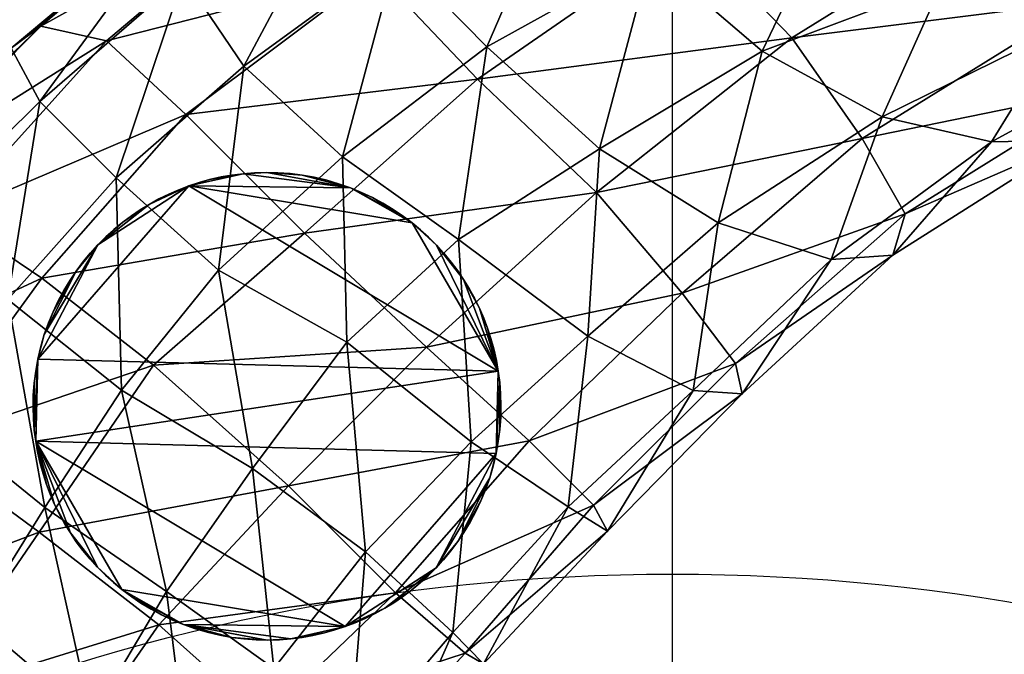
# Model space of a CAD drawing. Units: millimetres. Extents: x 9093 to 11093, y 1249 to 2449.
# Drawn here: x 10037 to 10122, y 2014 to 2069 of the extents above; entities that cross this region are included whole.
import ezdxf

# ---------------------------------------------------------------- set-up
doc = ezdxf.new("R2010")
doc.units = ezdxf.units.MM
doc.header["$MEASUREMENT"] = 0
doc.layers.add('Predefinito', color=7, linetype='Continuous', true_color=0x000000)

msp = doc.modelspace()

# ---------------------------------------------------------------- linework, layer by layer
at = {"layer": 'Predefinito'}
for p, q in [((10093.16, 1248.773, 89.677), (10093.16, 2448.773, 89.677)), ((10093.16, 1248.773, 77.677), (10093.16, 2448.773, 77.677)), ((10093.16, 2021.275, -652.084), (10093.16, 2170.275, -652.084)), ((10093.16, 2021.275, -660.084), (10093.16, 2170.275, -660.084)), ((10093.16, 2021.275, -652.084), (10093.16, 2021.275, -660.084))]:
    msp.add_line(p, q, dxfattribs=at)
for centre in [(10093.16, 1848.775, -660.084), (10093.16, 1848.775, -652.084), (10093.16, 1848.775, -656.084)]:
    msp.add_circle(centre, 172.5, dxfattribs=at)
for points, knots in [([(11093.16, 1848.773, 77.677), (11093.16, 2448.773, 77.677), (10093.16, 2448.773, 77.677), (9093.16, 2448.773, 77.677), (9093.16, 1848.773, 77.677), (9093.16, 1248.773, 77.677), (10093.16, 1248.773, 77.677), (11093.16, 1248.773, 77.677), (11093.16, 1848.773, 77.677)], [0, 0, 0, 1.570796, 1.570796, 3.141593, 3.141593, 4.712389, 4.712389, 6.283185, 6.283185, 6.283185]), ([(11093.16, 1848.773, 89.677), (11093.16, 1248.773, 89.677), (10093.16, 1248.773, 89.677), (9093.16, 1248.773, 89.677), (9093.16, 1848.773, 89.677), (9093.16, 2448.773, 89.677), (10093.16, 2448.773, 89.677), (11093.16, 2448.773, 89.677), (11093.16, 1848.773, 89.677)], [-6.283185, -6.283185, -6.283185, -4.712389, -4.712389, -3.141593, -3.141593, -1.570796, -1.570796, 0, 0, 0]), ([(11093.16, 1848.773, 83.677), (11093.16, 2448.773, 83.677), (10093.16, 2448.773, 83.677), (9093.16, 2448.773, 83.677), (9093.16, 1848.773, 83.677), (9093.16, 1248.773, 83.677), (10093.16, 1248.773, 83.677), (11093.16, 1248.773, 83.677), (11093.16, 1848.773, 83.677)], [0, 0, 0, 1.570796, 1.570796, 3.141593, 3.141593, 4.712389, 4.712389, 6.283185, 6.283185, 6.283185]), ([(10565.66, 1848.775, -660.084), (10565.66, 2170.275, -660.084), (10093.16, 2170.275, -660.084), (9620.66, 2170.275, -660.084), (9620.66, 1848.775, -660.084), (9620.66, 1527.275, -660.084), (10093.16, 1527.275, -660.084), (10565.66, 1527.275, -660.084), (10565.66, 1848.775, -660.084)], [0, 0, 0, 1.570796, 1.570796, 3.141593, 3.141593, 4.712389, 4.712389, 6.283185, 6.283185, 6.283185]), ([(10565.66, 1848.775, -652.084), (10565.66, 1527.275, -652.084), (10093.16, 1527.275, -652.084), (9620.66, 1527.275, -652.084), (9620.66, 1848.775, -652.084), (9620.66, 2170.275, -652.084), (10093.16, 2170.275, -652.084), (10565.66, 2170.275, -652.084), (10565.66, 1848.775, -652.084)], [-6.283185, -6.283185, -6.283185, -4.712389, -4.712389, -3.141593, -3.141593, -1.570796, -1.570796, 0, 0, 0]), ([(10565.66, 1848.775, -656.084), (10565.66, 2170.275, -656.084), (10093.16, 2170.275, -656.084), (9620.66, 2170.275, -656.084), (9620.66, 1848.775, -656.084), (9620.66, 1527.275, -656.084), (10093.16, 1527.275, -656.084), (10565.66, 1527.275, -656.084), (10565.66, 1848.775, -656.084)], [0, 0, 0, 1.570796, 1.570796, 3.141593, 3.141593, 4.712389, 4.712389, 6.283185, 6.283185, 6.283185])]:
    msp.add_rational_spline(points, [1, 0.707106781187, 1, 0.707106781187, 1, 0.707106781187, 1, 0.707106781187, 1], degree=2, knots=knots, dxfattribs=at)

# ---------------------------------------------------------------- meshes
mesh = msp.add_polyface(dxfattribs=at)
corners = [(10099.16, 2104.087, -492.113), (10081.387, 2098.014, -516.931), (10081.03, 2091.125, -508.751), (10103.73, 2095.851, -569.333), (10085.61, 2084.061, -591.492), (10076.353, 2091.375, -572.415), (10094.512, 2100.184, -551.151), (10068.804, 2091.814, -554.685), (10086.426, 2101.188, -532.111), (10064.888, 2087.853, -539.062), (10081.387, 2098.014, -516.931), (10065.581, 2081.729, -528.841), (10081.03, 2091.125, -508.751), (10065.581, 2081.729, -528.841), (10069.551, 2074.258, -526.296), (10084.424, 2082.934, -508.265), (10084.424, 2082.934, -508.265), (10069.551, 2074.258, -526.296), (10077.28, 2066.391, -531.438), (10091.299, 2074.156, -513.96), (10086.909, 2057.657, -542.387), (10094.624, 2076.181, -607.44), (10076.484, 2063.625, -623.251), (10067.798, 2072.8, -607.382), (10059.98, 2079.763, -587.577), (10053.521, 2080.445, -568.112), (10050.718, 2077.658, -551.813), (10051.362, 2072.37, -540.852), (10051.362, 2072.37, -540.852), (10056.514, 2064.725, -537.481), (10056.514, 2064.725, -537.481), (10064.941, 2056.959, -542.405), (10074.849, 2049.884, -554.077), (10085.928, 2041.639, -570.731), (10093.984, 2045.312, -631.338), (10080.894, 2032.68, -640.517), (10072.114, 2040.675, -640.962), (10086.67, 2053.927, -630.77), (10086.67, 2053.927, -630.77), (10072.114, 2040.675, -640.962), (10061.709, 2050.445, -632.178), (10051.567, 2060.589, -615.266), (10044.771, 2066.898, -595.42), (10054.355, 2047.284, -548.026), (10054.355, 2047.284, -548.026), (10065.308, 2041.104, -560.526), (10075.933, 2032.591, -577.836), (10060.322, 2028.834, -644.137), (10060.322, 2028.834, -644.137), (10048.794, 2039.144, -633.293), (10057.256, 2030.308, -563.557)]
mesh.append_faces([[corners[k] for k in face] for face in [(0, 1, 2, 2), (3, 4, 5, 5), (6, 5, 7, 7), (6, 7, 8, 8), (8, 7, 9, 9), (8, 9, 10, 10), (1, 9, 11, 11), (1, 11, 2, 2), (12, 13, 14, 14), (12, 14, 15, 15), (16, 17, 18, 18), (19, 18, 20, 20), (21, 22, 23, 23), (21, 23, 4, 4), (4, 23, 24, 24), (4, 24, 5, 5), (5, 24, 25, 25), (5, 25, 7, 7), (7, 25, 26, 26), (7, 26, 9, 9), (9, 27, 11, 11), (13, 28, 29, 29), (13, 29, 14, 14), (17, 30, 31, 31), (17, 31, 18, 18), (18, 31, 32, 32), (18, 32, 20, 20), (20, 32, 33, 33), (34, 35, 36, 36), (34, 36, 37, 37), (38, 39, 40, 40), (38, 40, 22, 22), (22, 40, 41, 41), (22, 41, 23, 23), (23, 42, 24, 24), (30, 43, 31, 31), (31, 44, 45, 45), (31, 45, 32, 32), (32, 45, 46, 46), (32, 46, 33, 33), (35, 47, 36, 36), (39, 48, 49, 49), (39, 49, 40, 40), (44, 50, 45, 45)]])
mesh = msp.add_polyface(dxfattribs=at)
corners = [(10064.888, 2087.853, -539.062), (10050.718, 2077.658, -551.813), (10051.362, 2072.37, -540.852), (10067.798, 2072.8, -607.382), (10051.567, 2060.589, -615.266), (10044.771, 2066.898, -595.42), (10059.98, 2079.763, -587.577), (10039.155, 2068.152, -574.532), (10053.521, 2080.445, -568.112), (10036.626, 2066.278, -557.096), (10036.626, 2066.278, -557.096), (10039.087, 2061.706, -546.143), (10051.362, 2072.37, -540.852), (10039.087, 2061.706, -546.143), (10045.591, 2055.168, -542.469), (10056.514, 2064.725, -537.481), (10056.514, 2064.725, -537.481), (10045.591, 2055.168, -542.469), (10054.355, 2047.284, -548.026), (10061.709, 2050.445, -632.178), (10048.794, 2039.144, -633.293), (10039.238, 2046.591, -618.14), (10031.289, 2051.944, -598.279), (10026.47, 2055.394, -577.98), (10025.737, 2055.216, -560.298), (10025.737, 2055.216, -560.298), (10029.053, 2051.78, -548.19), (10029.053, 2051.78, -548.19), (10036.343, 2044.753, -544.777), (10036.343, 2044.753, -544.777), (10046.04, 2037.019, -548.95), (10054.355, 2047.284, -548.026), (10046.04, 2037.019, -548.95), (10057.256, 2030.308, -563.557), (10028.867, 2032.334, -616.709), (10021.592, 2038.403, -596.346), (10016.851, 2042.619, -576.067), (10016.597, 2043.907, -558.503), (10016.597, 2043.907, -558.503), (10021.479, 2041.07, -546.767), (10021.479, 2041.07, -546.767), (10029.185, 2035.324, -543.354), (10039.507, 2026.971, -548.657), (10009.209, 2029.928, -569.371), (10010.142, 2031.837, -552.187), (10010.142, 2031.837, -552.187), (10015.156, 2030.796, -541.238), (10023.755, 2025.311, -538.158)]
mesh.append_faces([[corners[k] for k in face] for face in [(0, 1, 2, 2), (3, 4, 5, 5), (6, 5, 7, 7), (6, 7, 8, 8), (8, 7, 9, 9), (8, 9, 1, 1), (1, 10, 11, 11), (1, 11, 2, 2), (12, 13, 14, 14), (12, 14, 15, 15), (16, 17, 18, 18), (19, 20, 21, 21), (19, 21, 4, 4), (4, 21, 22, 22), (4, 22, 5, 5), (5, 22, 23, 23), (5, 23, 7, 7), (7, 23, 24, 24), (7, 24, 9, 9), (10, 25, 26, 26), (10, 26, 11, 11), (13, 27, 28, 28), (13, 28, 14, 14), (17, 29, 30, 30), (17, 30, 18, 18), (31, 32, 33, 33), (20, 34, 21, 21), (21, 34, 35, 35), (21, 35, 22, 22), (22, 35, 36, 36), (22, 36, 23, 23), (23, 36, 37, 37), (23, 37, 24, 24), (25, 38, 39, 39), (25, 39, 26, 26), (27, 40, 41, 41), (27, 41, 28, 28), (29, 42, 30, 30), (35, 43, 36, 36), (36, 43, 44, 44), (36, 44, 37, 37), (38, 45, 46, 46), (38, 46, 39, 39), (40, 47, 41, 41)]])
mesh = msp.add_polyface(dxfattribs=at)
corners = [(10150.225, 2077.496, -439.139), (10133.423, 2075.147, -474.908), (10143.491, 2071.698, -491.005), (10161.611, 2073.806, -454.089), (10153.408, 2071.963, -507.597), (10172.002, 2072.531, -472.604), (10161.104, 2073.583, -521.737), (10116.167, 2071.804, -504.755), (10126.411, 2067.943, -521.2), (10135.957, 2066.738, -538.24), (10143.35, 2067.402, -553.286), (10147.295, 2072.079, -564.398), (10165.898, 2077.909, -530.183), (10147.295, 2072.079, -564.398), (10130.278, 2062.815, -591.986), (10128.276, 2070.268, -597.599), (10146.841, 2079.582, -569.606), (10107.212, 2079.35, -492.609), (10091.299, 2074.156, -513.96), (10100.83, 2066.006, -526.76), (10111.084, 2060.382, -543.851), (10120.439, 2058.261, -561.547), (10127.52, 2058.407, -579.259), (10127.52, 2058.407, -579.259), (10130.278, 2062.815, -591.986), (10113.047, 2052.081, -611.783), (10109.36, 2058.528, -618.293), (10128.276, 2070.268, -597.599), (10109.36, 2058.528, -618.293), (10103.345, 2067.16, -617.302), (10122.603, 2079.098, -594.89), (10122.603, 2079.098, -594.89), (10103.345, 2067.16, -617.302), (10094.624, 2076.181, -607.44), (10084.424, 2082.934, -508.265), (10077.28, 2066.391, -531.438), (10086.909, 2057.657, -542.387), (10097.051, 2051.332, -559.265), (10106.714, 2048.199, -578.376), (10111.992, 2048.559, -598.3), (10113.047, 2052.081, -611.783), (10093.984, 2045.312, -631.338), (10093.984, 2045.312, -631.338), (10086.67, 2053.927, -630.77), (10086.67, 2053.927, -630.77), (10076.484, 2063.625, -623.251)]
mesh.append_faces([[corners[k] for k in face] for face in [(0, 1, 2, 2), (0, 2, 3, 3), (3, 2, 4, 4), (3, 4, 5, 5), (5, 4, 6, 6), (1, 7, 8, 8), (1, 8, 2, 2), (2, 8, 9, 9), (2, 9, 4, 4), (4, 9, 10, 10), (4, 10, 6, 6), (6, 10, 11, 11), (6, 11, 12, 12), (13, 14, 15, 15), (13, 15, 16, 16), (17, 18, 19, 19), (17, 19, 7, 7), (7, 19, 20, 20), (7, 20, 8, 8), (8, 20, 21, 21), (8, 21, 9, 9), (9, 21, 22, 22), (9, 22, 10, 10), (10, 23, 24, 24), (10, 24, 11, 11), (14, 25, 26, 26), (14, 26, 15, 15), (27, 28, 29, 29), (27, 29, 30, 30), (31, 32, 33, 33), (34, 35, 18, 18), (18, 36, 19, 19), (19, 36, 37, 37), (19, 37, 20, 20), (20, 37, 38, 38), (20, 38, 21, 21), (21, 39, 22, 22), (23, 39, 40, 40), (23, 40, 24, 24), (25, 41, 26, 26), (28, 42, 43, 43), (28, 43, 29, 29), (32, 44, 45, 45), (32, 45, 33, 33)]])
mesh = msp.add_polyface(dxfattribs=at)
corners = [(10120.439, 2058.261, -561.547), (10106.714, 2048.199, -578.376), (10111.992, 2048.559, -598.3), (10113.047, 2052.081, -611.783), (10098.54, 2039.301, -624.621), (10093.984, 2045.312, -631.338), (10086.909, 2057.657, -542.387), (10085.928, 2041.639, -570.731), (10097.051, 2051.332, -559.265), (10094.927, 2036.974, -591.286), (10099.111, 2036.701, -610.56), (10098.54, 2039.301, -624.621), (10113.047, 2052.081, -611.783), (10086.416, 2027.164, -633.685), (10080.894, 2032.68, -640.517), (10084.229, 2027.03, -599.458), (10087.598, 2024.935, -619.461), (10086.416, 2027.164, -633.685), (10097.798, 1969.321, -255.646), (10091.221, 1971.583, -236.813), (10099.98, 1973.099, -226.4), (10107.324, 1971.225, -245.926), (10110.103, 1971.473, -211.863), (10085.269, 1966.707, -240.242), (10083.74, 1974.63, -218.224), (10091.221, 1971.583, -236.813), (10083.74, 1974.63, -218.224), (10092.207, 1975.843, -207.444), (10103.247, 1973.927, -192.127), (10114.961, 1969.002, -176.031), (10085.059, 1979.376, -189.071), (10095.425, 1977.893, -172.789), (10107.544, 1971.657, -156.431), (10088.062, 1982.47, -154.07), (10100.332, 1975.67, -136.093), (10110.415, 1967.968, -121.056), (10081.484, 1984.991, -134.958), (10093.398, 1979.306, -116.743), (10102.007, 1971.438, -100.777), (10085.234, 1983.679, -97.413), (10093.027, 1975.077, -80.586), (10083.916, 1976.981, -60.704), (10088.784, 1966.565, -48.209)]
mesh.append_faces([[corners[k] for k in face] for face in [(0, 1, 2, 2), (3, 4, 5, 5), (6, 7, 8, 8), (8, 7, 9, 9), (8, 9, 1, 1), (1, 9, 10, 10), (1, 10, 2, 2), (2, 10, 11, 11), (2, 11, 12, 12), (4, 13, 14, 14), (4, 14, 5, 5), (7, 15, 9, 9), (9, 15, 16, 16), (9, 16, 10, 10), (10, 16, 17, 17), (10, 17, 11, 11), (18, 19, 20, 20), (18, 20, 21, 21), (21, 20, 22, 22), (23, 24, 25, 25), (19, 26, 27, 27), (19, 27, 20, 20), (20, 27, 28, 28), (20, 28, 22, 22), (22, 28, 29, 29), (26, 30, 27, 27), (27, 30, 31, 31), (27, 31, 28, 28), (28, 31, 32, 32), (28, 32, 29, 29), (30, 33, 31, 31), (31, 33, 34, 34), (31, 34, 32, 32), (32, 34, 35, 35), (33, 36, 37, 37), (33, 37, 34, 34), (34, 37, 38, 38), (34, 38, 35, 35), (36, 39, 37, 37), (37, 39, 40, 40), (37, 40, 38, 38), (39, 41, 40, 40), (40, 41, 42, 42)]])
mesh = msp.add_polyface(dxfattribs=at)
corners = [(10058.476, 2055.632, -652.038), (10056.459, 2055.528, -652.038), (10057.426, 2055.603, -652.038), (10053.59, 2055.022, -652.038), (10055.499, 2055.406, -652.038), (10054.58, 2055.245, -652.038), (10051.806, 2054.481, -652.038), (10052.701, 2054.775, -652.038), (10049.248, 2053.367, -652.038), (10050.958, 2054.158, -652.038), (10050.101, 2053.786, -652.038), (10048.411, 2052.905, -652.038), (10046.903, 2051.932, -652.038), (10047.653, 2052.44, -652.038), (10046.154, 2051.372, -652.038), (10044.714, 2050.128, -652.038), (10045.397, 2050.749, -652.038), (10044.026, 2049.442, -652.038), (10038.903, 2039.666, -652.038), (10078.267, 2038.625, -652.038), (10038.718, 2032.638, -652.038), (10044.714, 2050.128, -652.038), (10045.397, 2050.749, -638.837), (10045.397, 2050.749, -652.038), (10046.154, 2051.372, -638.837), (10046.154, 2051.372, -652.038), (10046.903, 2051.932, -638.837), (10046.903, 2051.932, -652.038), (10047.653, 2052.44, -638.837), (10047.653, 2052.44, -652.038), (10048.411, 2052.905, -638.837), (10048.411, 2052.905, -652.038), (10049.248, 2053.367, -638.837), (10049.248, 2053.367, -652.038), (10050.101, 2053.786, -638.837), (10050.101, 2053.786, -652.038), (10050.958, 2054.158, -638.837), (10050.958, 2054.158, -652.038), (10051.806, 2054.481, -638.837), (10051.806, 2054.481, -652.038), (10052.701, 2054.775, -638.837), (10052.701, 2054.775, -652.038), (10053.59, 2055.022, -638.837), (10053.59, 2055.022, -652.038), (10054.58, 2055.245, -638.837), (10054.58, 2055.245, -652.038), (10055.499, 2055.406, -638.837), (10055.499, 2055.406, -652.038), (10056.459, 2055.528, -638.837), (10056.459, 2055.528, -652.038), (10057.426, 2055.603, -638.837), (10057.426, 2055.603, -652.038), (10058.476, 2055.632, -638.837), (10058.476, 2055.632, -652.038), (10059.43, 2055.61, -638.837), (10059.43, 2055.61, -652.038), (10058.476, 2055.632, -638.837), (10057.426, 2055.603, -638.837), (10056.459, 2055.528, -638.837), (10055.499, 2055.406, -638.837), (10053.59, 2055.022, -638.837), (10054.58, 2055.245, -638.837), (10052.701, 2054.775, -638.837), (10051.806, 2054.481, -638.837), (10050.958, 2054.158, -638.837), (10049.248, 2053.367, -638.837), (10050.101, 2053.786, -638.837), (10048.411, 2052.905, -638.837), (10047.653, 2052.44, -638.837), (10046.903, 2051.932, -638.837), (10046.154, 2051.372, -638.837), (10045.397, 2050.749, -638.837), (10044.714, 2050.128, -638.837), (10044.026, 2049.442, -638.837), (10038.903, 2039.666, -638.837), (10038.718, 2032.638, -638.837), (10078.267, 2038.625, -638.837), (10065.639, 2054.312, -638.837)]
mesh.append_faces([[corners[k] for k in face] for face in [(0, 1, 2, 2), (1, 3, 4, 4), (4, 3, 5, 5), (3, 6, 7, 7), (6, 8, 9, 9), (9, 8, 10, 10), (8, 6, 11, 11), (11, 12, 13, 13), (12, 11, 14, 14), (14, 15, 16, 16), (1, 6, 3, 3), (6, 17, 11, 11), (11, 17, 14, 14), (18, 19, 20, 20), (21, 22, 23, 23), (23, 24, 25, 25), (25, 26, 27, 27), (27, 28, 29, 29), (29, 30, 31, 31), (31, 32, 33, 33), (33, 34, 35, 35), (35, 36, 37, 37), (37, 38, 39, 39), (39, 40, 41, 41), (41, 42, 43, 43), (43, 44, 45, 45), (45, 46, 47, 47), (47, 48, 49, 49), (49, 50, 51, 51), (51, 52, 53, 53), (53, 54, 55, 55), (54, 53, 52, 52), (52, 51, 50, 50), (50, 49, 48, 48), (48, 47, 46, 46), (46, 45, 44, 44), (44, 43, 42, 42), (42, 41, 40, 40), (40, 39, 38, 38), (38, 37, 36, 36), (36, 35, 34, 34), (34, 33, 32, 32), (32, 31, 30, 30), (30, 29, 28, 28), (28, 27, 26, 26), (26, 25, 24, 24), (24, 23, 22, 22), (56, 57, 58, 58), (58, 59, 60, 60), (59, 61, 60, 60), (60, 62, 63, 63), (63, 64, 65, 65), (64, 66, 65, 65), (65, 67, 63, 63), (67, 68, 69, 69), (69, 70, 67, 67), (70, 71, 72, 72), (72, 73, 70, 70), (58, 60, 63, 63), (63, 67, 73, 73), (67, 70, 73, 73), (74, 75, 76, 76), (63, 77, 58, 58), (74, 76, 63, 63)]])
mesh = msp.add_polyface(dxfattribs=at)
corners = [(10072.988, 2049.411, -652.038), (10070.896, 2051.321, -652.038), (10072.303, 2050.098, -652.038), (10071.627, 2050.714, -652.038), (10065.639, 2054.312, -652.038), (10070.06, 2051.947, -652.038), (10068.403, 2053.003, -652.038), (10069.285, 2052.47, -652.038), (10067.505, 2053.486, -652.038), (10066.581, 2053.923, -652.038), (10063.61, 2054.966, -652.038), (10064.616, 2054.671, -652.038), (10061.493, 2055.406, -652.038), (10062.526, 2055.221, -652.038), (10059.43, 2055.61, -652.038), (10060.478, 2055.533, -652.038), (10058.476, 2055.632, -652.038), (10051.806, 2054.481, -652.038), (10056.459, 2055.528, -652.038), (10078.267, 2038.625, -652.038), (10059.43, 2055.61, -652.038), (10060.478, 2055.533, -638.837), (10060.478, 2055.533, -652.038), (10061.493, 2055.406, -652.038), (10062.526, 2055.221, -638.837), (10062.526, 2055.221, -652.038), (10063.61, 2054.966, -652.038), (10064.616, 2054.671, -638.837), (10064.616, 2054.671, -652.038), (10065.639, 2054.312, -638.837), (10065.639, 2054.312, -652.038), (10066.581, 2053.923, -638.837), (10066.581, 2053.923, -652.038), (10067.505, 2053.486, -638.837), (10067.505, 2053.486, -652.038), (10068.403, 2053.003, -638.837), (10068.403, 2053.003, -652.038), (10069.285, 2052.47, -638.837), (10069.285, 2052.47, -652.038), (10070.06, 2051.947, -638.837), (10070.06, 2051.947, -652.038), (10070.896, 2051.321, -638.837), (10070.896, 2051.321, -652.038), (10071.627, 2050.714, -638.837), (10071.627, 2050.714, -652.038), (10072.303, 2050.098, -652.038), (10072.988, 2049.411, -638.837), (10072.988, 2049.411, -652.038), (10073.609, 2048.727, -638.837), (10072.303, 2050.098, -638.837), (10063.61, 2054.966, -638.837), (10061.493, 2055.406, -638.837), (10059.43, 2055.61, -638.837), (10072.988, 2049.411, -638.837), (10072.303, 2050.098, -638.837), (10070.896, 2051.321, -638.837), (10071.627, 2050.714, -638.837), (10070.06, 2051.947, -638.837), (10065.639, 2054.312, -638.837), (10069.285, 2052.47, -638.837), (10068.403, 2053.003, -638.837), (10067.505, 2053.486, -638.837), (10066.581, 2053.923, -638.837), (10064.616, 2054.671, -638.837), (10063.61, 2054.966, -638.837), (10062.526, 2055.221, -638.837), (10061.493, 2055.406, -638.837), (10060.478, 2055.533, -638.837), (10059.43, 2055.61, -638.837), (10058.476, 2055.632, -638.837), (10051.806, 2054.481, -638.837), (10056.459, 2055.528, -638.837), (10078.267, 2038.625, -638.837)]
mesh.append_faces([[corners[k] for k in face] for face in [(0, 1, 2, 2), (2, 1, 3, 3), (1, 4, 5, 5), (5, 6, 7, 7), (6, 5, 8, 8), (8, 4, 9, 9), (4, 10, 11, 11), (10, 12, 13, 13), (12, 14, 15, 15), (14, 12, 16, 16), (1, 17, 4, 4), (4, 8, 5, 5), (4, 12, 10, 10), (12, 4, 16, 16), (16, 4, 18, 18), (19, 17, 1, 1), (17, 18, 4, 4), (20, 21, 22, 22), (22, 21, 23, 23), (23, 24, 25, 25), (25, 24, 26, 26), (26, 27, 28, 28), (28, 29, 30, 30), (30, 31, 32, 32), (32, 33, 34, 34), (34, 35, 36, 36), (36, 37, 38, 38), (38, 39, 40, 40), (40, 41, 42, 42), (42, 43, 44, 44), (44, 43, 45, 45), (45, 46, 47, 47), (48, 47, 46, 46), (46, 45, 49, 49), (49, 45, 43, 43), (43, 42, 41, 41), (41, 40, 39, 39), (39, 38, 37, 37), (37, 36, 35, 35), (35, 34, 33, 33), (33, 32, 31, 31), (31, 30, 29, 29), (29, 28, 27, 27), (27, 26, 50, 50), (50, 26, 24, 24), (24, 23, 51, 51), (51, 23, 21, 21), (21, 20, 52, 52), (53, 54, 55, 55), (54, 56, 55, 55), (55, 57, 58, 58), (57, 59, 60, 60), (60, 61, 57, 57), (61, 62, 58, 58), (58, 63, 64, 64), (64, 65, 66, 66), (66, 67, 68, 68), (68, 69, 66, 66), (55, 58, 70, 70), (58, 57, 61, 61), (58, 64, 66, 66), (66, 69, 58, 58), (69, 71, 58, 58), (72, 55, 70, 70)]])
mesh = msp.add_polyface(dxfattribs=at)
corners = [(10044.714, 2050.128, -652.038), (10046.154, 2051.372, -652.038), (10044.026, 2049.442, -652.038), (10042.803, 2048.035, -652.038), (10043.41, 2048.767, -652.038), (10042.177, 2047.199, -652.038), (10041.12, 2045.542, -652.038), (10041.654, 2046.424, -652.038), (10040.201, 2043.72, -652.038), (10040.638, 2044.644, -652.038), (10039.453, 2041.756, -652.038), (10039.812, 2042.778, -652.038), (10038.903, 2039.666, -652.038), (10039.158, 2040.75, -652.038), (10038.591, 2037.617, -652.038), (10038.719, 2038.632, -652.038), (10038.492, 2035.615, -652.038), (10038.515, 2036.569, -652.038), (10038.596, 2033.598, -652.038), (10051.806, 2054.481, -652.038), (10038.492, 2035.615, -652.038), (10038.515, 2036.569, -638.837), (10038.515, 2036.569, -652.038), (10038.591, 2037.617, -638.837), (10038.591, 2037.617, -652.038), (10038.719, 2038.632, -652.038), (10038.903, 2039.666, -638.837), (10038.903, 2039.666, -652.038), (10039.158, 2040.75, -652.038), (10039.453, 2041.756, -638.837), (10039.453, 2041.756, -652.038), (10039.812, 2042.778, -638.837), (10039.812, 2042.778, -652.038), (10040.201, 2043.72, -638.837), (10040.201, 2043.72, -652.038), (10040.638, 2044.644, -638.837), (10040.638, 2044.644, -652.038), (10041.12, 2045.542, -638.837), (10041.12, 2045.542, -652.038), (10041.654, 2046.424, -638.837), (10041.654, 2046.424, -652.038), (10042.177, 2047.199, -638.837), (10042.177, 2047.199, -652.038), (10042.803, 2048.035, -638.837), (10042.803, 2048.035, -652.038), (10043.41, 2048.767, -638.837), (10043.41, 2048.767, -652.038), (10044.026, 2049.442, -652.038), (10044.714, 2050.128, -638.837), (10044.714, 2050.128, -652.038), (10045.397, 2050.749, -638.837), (10044.026, 2049.442, -638.837), (10039.158, 2040.75, -638.837), (10038.719, 2038.632, -638.837), (10038.492, 2035.615, -638.837), (10044.026, 2049.442, -638.837), (10043.41, 2048.767, -638.837), (10042.803, 2048.035, -638.837), (10042.177, 2047.199, -638.837), (10041.654, 2046.424, -638.837), (10041.12, 2045.542, -638.837), (10040.638, 2044.644, -638.837), (10040.201, 2043.72, -638.837), (10039.812, 2042.778, -638.837), (10039.453, 2041.756, -638.837), (10039.158, 2040.75, -638.837), (10038.903, 2039.666, -638.837), (10038.719, 2038.632, -638.837), (10038.591, 2037.617, -638.837), (10038.515, 2036.569, -638.837), (10038.492, 2035.615, -638.837), (10038.596, 2033.598, -638.837), (10038.718, 2032.638, -638.837), (10051.806, 2054.481, -638.837)]
mesh.append_faces([[corners[k] for k in face] for face in [(0, 1, 2, 2), (2, 3, 4, 4), (3, 2, 5, 5), (5, 6, 7, 7), (6, 8, 9, 9), (8, 10, 11, 11), (10, 12, 13, 13), (12, 14, 15, 15), (14, 16, 17, 17), (2, 10, 5, 5), (5, 8, 6, 6), (8, 5, 10, 10), (10, 2, 12, 12), (12, 18, 14, 14), (19, 12, 2, 2), (20, 21, 22, 22), (22, 23, 24, 24), (24, 23, 25, 25), (25, 26, 27, 27), (27, 26, 28, 28), (28, 29, 30, 30), (30, 31, 32, 32), (32, 33, 34, 34), (34, 35, 36, 36), (36, 37, 38, 38), (38, 39, 40, 40), (40, 41, 42, 42), (42, 43, 44, 44), (44, 45, 46, 46), (46, 45, 47, 47), (47, 48, 49, 49), (50, 49, 48, 48), (48, 47, 51, 51), (51, 47, 45, 45), (45, 44, 43, 43), (43, 42, 41, 41), (41, 40, 39, 39), (39, 38, 37, 37), (37, 36, 35, 35), (35, 34, 33, 33), (33, 32, 31, 31), (31, 30, 29, 29), (29, 28, 52, 52), (52, 28, 26, 26), (26, 25, 53, 53), (53, 25, 23, 23), (23, 22, 21, 21), (21, 20, 54, 54), (55, 56, 57, 57), (57, 58, 55, 55), (58, 59, 60, 60), (60, 61, 62, 62), (62, 63, 64, 64), (64, 65, 66, 66), (66, 67, 68, 68), (68, 69, 70, 70), (71, 72, 66, 66), (55, 58, 64, 64), (58, 60, 62, 62), (62, 64, 58, 58), (64, 66, 55, 55), (66, 68, 71, 71), (73, 55, 66, 66)]])
mesh = msp.add_polyface(dxfattribs=at)
corners = [(10078.492, 2035.648, -652.038), (10078.389, 2037.665, -652.038), (10078.464, 2036.698, -652.038), (10078.081, 2031.598, -652.038), (10078.267, 2038.625, -652.038), (10077.882, 2040.534, -652.038), (10078.105, 2039.544, -652.038), (10077.342, 2042.319, -652.038), (10077.636, 2041.423, -652.038), (10076.646, 2044.023, -652.038), (10077.019, 2043.166, -652.038), (10075.301, 2046.471, -652.038), (10076.228, 2044.876, -652.038), (10075.766, 2045.713, -652.038), (10074.233, 2047.97, -652.038), (10074.792, 2047.221, -652.038), (10072.988, 2049.411, -652.038), (10073.609, 2048.727, -652.038), (10078.394, 2033.646, -652.038), (10070.896, 2051.321, -652.038), (10038.903, 2039.666, -652.038), (10051.806, 2054.481, -652.038), (10072.988, 2049.411, -652.038), (10073.609, 2048.727, -638.837), (10073.609, 2048.727, -652.038), (10074.233, 2047.97, -638.837), (10074.233, 2047.97, -652.038), (10074.792, 2047.221, -638.837), (10074.792, 2047.221, -652.038), (10075.301, 2046.471, -638.837), (10075.301, 2046.471, -652.038), (10075.766, 2045.713, -638.837), (10075.766, 2045.713, -652.038), (10076.228, 2044.876, -638.837), (10076.228, 2044.876, -652.038), (10076.646, 2044.023, -638.837), (10076.646, 2044.023, -652.038), (10077.019, 2043.166, -638.837), (10077.019, 2043.166, -652.038), (10077.342, 2042.319, -638.837), (10077.342, 2042.319, -652.038), (10077.636, 2041.423, -638.837), (10077.636, 2041.423, -652.038), (10077.882, 2040.534, -638.837), (10077.882, 2040.534, -652.038), (10078.105, 2039.544, -638.837), (10078.105, 2039.544, -652.038), (10078.267, 2038.625, -638.837), (10078.267, 2038.625, -652.038), (10078.389, 2037.665, -638.837), (10078.389, 2037.665, -652.038), (10078.464, 2036.698, -638.837), (10078.464, 2036.698, -652.038), (10078.492, 2035.648, -638.837), (10078.492, 2035.648, -652.038), (10078.492, 2035.648, -638.837), (10078.464, 2036.698, -638.837), (10078.389, 2037.665, -638.837), (10078.267, 2038.625, -638.837), (10078.105, 2039.544, -638.837), (10077.882, 2040.534, -638.837), (10077.636, 2041.423, -638.837), (10077.342, 2042.319, -638.837), (10077.019, 2043.166, -638.837), (10076.646, 2044.023, -638.837), (10076.228, 2044.876, -638.837), (10075.301, 2046.471, -638.837), (10075.766, 2045.713, -638.837), (10074.792, 2047.221, -638.837), (10074.233, 2047.97, -638.837), (10073.609, 2048.727, -638.837), (10072.988, 2049.411, -638.837), (10078.394, 2033.646, -638.837), (10070.896, 2051.321, -638.837)]
mesh.append_faces([[corners[k] for k in face] for face in [(0, 1, 2, 2), (1, 3, 4, 4), (4, 5, 6, 6), (5, 7, 8, 8), (7, 9, 10, 10), (9, 11, 12, 12), (12, 11, 13, 13), (11, 14, 15, 15), (14, 16, 17, 17), (18, 1, 0, 0), (4, 7, 5, 5), (7, 4, 9, 9), (9, 4, 11, 11), (11, 16, 14, 14), (16, 4, 19, 19), (4, 16, 11, 11), (20, 21, 4, 4), (22, 23, 24, 24), (24, 25, 26, 26), (26, 27, 28, 28), (28, 29, 30, 30), (30, 31, 32, 32), (32, 33, 34, 34), (34, 35, 36, 36), (36, 37, 38, 38), (38, 39, 40, 40), (40, 41, 42, 42), (42, 43, 44, 44), (44, 45, 46, 46), (46, 47, 48, 48), (48, 49, 50, 50), (50, 51, 52, 52), (52, 53, 54, 54), (53, 52, 51, 51), (51, 50, 49, 49), (49, 48, 47, 47), (47, 46, 45, 45), (45, 44, 43, 43), (43, 42, 41, 41), (41, 40, 39, 39), (39, 38, 37, 37), (37, 36, 35, 35), (35, 34, 33, 33), (33, 32, 31, 31), (31, 30, 29, 29), (29, 28, 27, 27), (27, 26, 25, 25), (25, 24, 23, 23), (55, 56, 57, 57), (58, 59, 60, 60), (60, 61, 62, 62), (62, 63, 64, 64), (64, 65, 66, 66), (65, 67, 66, 66), (66, 68, 69, 69), (69, 70, 71, 71), (72, 55, 57, 57), (58, 60, 62, 62), (62, 64, 58, 58), (64, 66, 58, 58), (66, 69, 71, 71), (71, 73, 58, 58), (58, 66, 71, 71)]])
mesh = msp.add_polyface(dxfattribs=at)
corners = [(10085.928, 2041.639, -570.731), (10075.933, 2032.591, -577.836), (10084.229, 2027.03, -599.458), (10086.416, 2027.164, -633.685), (10075.444, 2014.51, -637.545), (10069.478, 2019.658, -644.483), (10080.894, 2032.68, -640.517), (10080.894, 2032.68, -640.517), (10069.478, 2019.658, -644.483), (10060.322, 2028.834, -644.137), (10065.308, 2041.104, -560.526), (10057.256, 2030.308, -563.557), (10066.924, 2023.189, -581.159), (10074.375, 2016.273, -603.073), (10077.012, 2013.599, -622.986), (10087.598, 2024.935, -619.461), (10075.444, 2014.51, -637.545), (10086.416, 2027.164, -633.685), (10064.849, 2003.114, -639.557), (10058.252, 2008.875, -645.88), (10058.252, 2008.875, -645.88), (10049.253, 2016.937, -643.748), (10060.322, 2028.834, -644.137), (10049.253, 2016.937, -643.748), (10039.014, 2024.869, -633.163), (10048.794, 2039.144, -633.293), (10028.867, 2032.334, -616.709), (10036.343, 2044.753, -544.777), (10029.185, 2035.324, -543.354), (10039.507, 2026.971, -548.657), (10046.04, 2037.019, -548.95), (10039.507, 2026.971, -548.657), (10049.912, 2019.775, -562.83), (10059.067, 2013.184, -582.386), (10065.527, 2005.879, -605.112), (10068.101, 2002.111, -625.442), (10068.101, 2002.111, -625.442), (10064.849, 2003.114, -639.557), (10048.892, 1996.721, -639.846), (10058.252, 2008.875, -645.88), (10039.692, 2003.189, -637.601), (10049.253, 2016.937, -643.748), (10039.692, 2003.189, -637.601), (10029.365, 2010.785, -627.918), (10033.574, 2017.411, -545.505), (10043.501, 2008.938, -560.057), (10052.051, 2002.551, -579.337), (10058.311, 1995.742, -600.055), (10023.755, 2025.311, -538.158), (10029.658, 2007.679, -538.746), (10038.594, 1998.333, -551.883), (10033.413, 2002.762, -98.005), (10024.849, 2004.286, -85.239), (10032.217, 2005.016, -67.017)]
mesh.append_faces([[corners[k] for k in face] for face in [(0, 1, 2, 2), (3, 4, 5, 5), (3, 5, 6, 6), (7, 8, 9, 9), (10, 11, 12, 12), (10, 12, 1, 1), (1, 12, 13, 13), (1, 13, 2, 2), (2, 13, 14, 14), (2, 14, 15, 15), (15, 14, 16, 16), (15, 16, 17, 17), (4, 18, 19, 19), (4, 19, 5, 5), (8, 20, 21, 21), (8, 21, 9, 9), (22, 23, 24, 24), (22, 24, 25, 25), (25, 24, 26, 26), (27, 28, 29, 29), (30, 31, 32, 32), (30, 32, 11, 11), (11, 32, 33, 33), (11, 33, 12, 12), (12, 33, 34, 34), (12, 34, 13, 13), (13, 34, 35, 35), (13, 35, 14, 14), (14, 36, 37, 37), (14, 37, 16, 16), (18, 38, 19, 19), (39, 40, 41, 41), (23, 42, 43, 43), (23, 43, 24, 24), (28, 44, 29, 29), (31, 44, 45, 45), (31, 45, 32, 32), (32, 45, 46, 46), (32, 46, 33, 33), (33, 47, 34, 34), (48, 49, 44, 44), (44, 49, 50, 50), (44, 50, 45, 45), (51, 52, 53, 53)]])
mesh = msp.add_polyface(dxfattribs=at)
corners = [(10039.014, 2024.869, -633.163), (10029.365, 2010.785, -627.918), (10020.195, 2017.695, -610.291), (10028.867, 2032.334, -616.709), (10012.666, 2024.232, -589.667), (10021.592, 2038.403, -596.346), (10009.209, 2029.928, -569.371), (10021.479, 2041.07, -546.767), (10015.156, 2030.796, -541.238), (10023.755, 2025.311, -538.158), (10029.185, 2035.324, -543.354), (10023.755, 2025.311, -538.158), (10033.574, 2017.411, -545.505), (10039.692, 2003.189, -637.601), (10021.26, 1995.76, -619.051), (10011.875, 2003.955, -599.443), (10005.107, 2012.196, -578.369), (10002.637, 2018.352, -558.234), (10004.985, 2021.336, -541.656), (10010.142, 2031.837, -552.187), (10010.142, 2031.837, -552.187), (10004.985, 2021.336, -541.656), (10010.801, 2021.306, -531.691), (10015.156, 2030.796, -541.238), (10010.801, 2021.306, -531.691), (10019.551, 2016.125, -531.032), (10019.551, 2016.125, -531.032), (10029.658, 2007.679, -538.746), (9998.921, 2000.984, -565.431), (9997.935, 2007.912, -545.543), (10001.44, 2012.414, -529.709), (10001.44, 2012.414, -529.709), (10008.057, 2011.923, -520.233), (10008.057, 2011.923, -520.233), (10016.729, 2007.214, -521.952), (10016.729, 2007.214, -521.952), (10025.879, 1998.171, -529.987), (9998.643, 2002.744, -516.092), (9998.643, 2002.744, -516.092), (10005.693, 2003.047, -508.905), (10014.106, 1998.425, -510.73), (10024.849, 2004.286, -85.239), (10015.913, 2005.467, -71.318), (10022.749, 2004.703, -53.105), (10032.217, 2005.016, -67.017), (10011.05, 2000.908, -81.469), (10006.138, 2005.036, -56.3), (10015.913, 2005.467, -71.318), (10006.138, 2005.036, -56.3), (10012.534, 2004.134, -38.538), (10002.144, 2001.113, -67.487), (9995.635, 2006.655, -45.17), (9995.635, 2006.655, -45.17), (10000.674, 2005.732, -25.139)]
mesh.append_faces([[corners[k] for k in face] for face in [(0, 1, 2, 2), (0, 2, 3, 3), (3, 2, 4, 4), (3, 4, 5, 5), (5, 4, 6, 6), (7, 8, 9, 9), (10, 11, 12, 12), (13, 14, 1, 1), (1, 15, 2, 2), (2, 15, 16, 16), (2, 16, 4, 4), (4, 16, 17, 17), (4, 17, 6, 6), (6, 17, 18, 18), (6, 18, 19, 19), (20, 21, 22, 22), (20, 22, 23, 23), (8, 24, 25, 25), (8, 25, 9, 9), (11, 26, 27, 27), (15, 28, 16, 16), (16, 28, 29, 29), (16, 29, 17, 17), (17, 29, 30, 30), (17, 30, 18, 18), (21, 31, 32, 32), (21, 32, 22, 22), (24, 33, 34, 34), (24, 34, 25, 25), (26, 35, 36, 36), (26, 36, 27, 27), (29, 37, 30, 30), (31, 38, 39, 39), (31, 39, 32, 32), (33, 40, 34, 34), (41, 42, 43, 43), (41, 43, 44, 44), (45, 46, 47, 47), (42, 48, 49, 49), (42, 49, 43, 43), (50, 51, 46, 46), (48, 52, 53, 53), (48, 53, 49, 49)]])
mesh = msp.add_polyface(dxfattribs=at)
corners = [(10038.492, 2035.615, -652.038), (10038.596, 2033.598, -652.038), (10038.521, 2034.565, -652.038), (10038.903, 2039.666, -652.038), (10038.718, 2032.638, -652.038), (10039.103, 2030.729, -652.038), (10038.879, 2031.72, -652.038), (10039.644, 2028.945, -652.038), (10039.35, 2029.84, -652.038), (10040.338, 2027.24, -652.038), (10039.966, 2028.098, -652.038), (10041.684, 2024.793, -652.038), (10040.757, 2026.387, -652.038), (10041.219, 2025.551, -652.038), (10042.752, 2023.293, -652.038), (10042.192, 2024.042, -652.038), (10043.996, 2021.853, -652.038), (10043.375, 2022.537, -652.038), (10038.591, 2037.617, -652.038), (10046.089, 2019.942, -652.038), (10078.081, 2031.598, -652.038), (10065.179, 2016.783, -652.038), (10043.996, 2021.853, -652.038), (10043.375, 2022.537, -638.837), (10043.375, 2022.537, -652.038), (10042.752, 2023.293, -638.837), (10042.752, 2023.293, -652.038), (10042.192, 2024.042, -638.837), (10042.192, 2024.042, -652.038), (10041.684, 2024.793, -638.837), (10041.684, 2024.793, -652.038), (10041.219, 2025.551, -638.837), (10041.219, 2025.551, -652.038), (10040.757, 2026.387, -638.837), (10040.757, 2026.387, -652.038), (10040.338, 2027.24, -638.837), (10040.338, 2027.24, -652.038), (10039.966, 2028.098, -638.837), (10039.966, 2028.098, -652.038), (10039.644, 2028.945, -638.837), (10039.644, 2028.945, -652.038), (10039.35, 2029.84, -638.837), (10039.35, 2029.84, -652.038), (10039.103, 2030.729, -652.038), (10038.879, 2031.72, -638.837), (10038.879, 2031.72, -652.038), (10038.718, 2032.638, -638.837), (10038.718, 2032.638, -652.038), (10038.596, 2033.598, -638.837), (10038.596, 2033.598, -652.038), (10038.521, 2034.565, -638.837), (10038.521, 2034.565, -652.038), (10038.492, 2035.615, -638.837), (10038.492, 2035.615, -652.038), (10039.103, 2030.729, -638.837), (10038.492, 2035.615, -638.837), (10038.521, 2034.565, -638.837), (10038.596, 2033.598, -638.837), (10038.718, 2032.638, -638.837), (10038.879, 2031.72, -638.837), (10039.103, 2030.729, -638.837), (10039.35, 2029.84, -638.837), (10039.644, 2028.945, -638.837), (10039.966, 2028.098, -638.837), (10040.338, 2027.24, -638.837), (10040.757, 2026.387, -638.837), (10041.684, 2024.793, -638.837), (10041.219, 2025.551, -638.837), (10042.192, 2024.042, -638.837), (10042.752, 2023.293, -638.837), (10043.375, 2022.537, -638.837), (10043.996, 2021.853, -638.837), (10038.591, 2037.617, -638.837), (10046.089, 2019.942, -638.837)]
mesh.append_faces([[corners[k] for k in face] for face in [(0, 1, 2, 2), (1, 3, 4, 4), (4, 5, 6, 6), (5, 7, 8, 8), (7, 9, 10, 10), (9, 11, 12, 12), (12, 11, 13, 13), (11, 14, 15, 15), (14, 16, 17, 17), (18, 1, 0, 0), (4, 7, 5, 5), (7, 4, 9, 9), (9, 4, 11, 11), (11, 16, 14, 14), (16, 4, 19, 19), (20, 21, 4, 4), (4, 16, 11, 11), (4, 21, 19, 19), (22, 23, 24, 24), (24, 25, 26, 26), (26, 27, 28, 28), (28, 29, 30, 30), (30, 31, 32, 32), (32, 33, 34, 34), (34, 35, 36, 36), (36, 37, 38, 38), (38, 39, 40, 40), (40, 41, 42, 42), (42, 41, 43, 43), (43, 44, 45, 45), (45, 46, 47, 47), (47, 48, 49, 49), (49, 50, 51, 51), (51, 52, 53, 53), (52, 51, 50, 50), (50, 49, 48, 48), (48, 47, 46, 46), (46, 45, 44, 44), (44, 43, 54, 54), (54, 43, 41, 41), (41, 40, 39, 39), (39, 38, 37, 37), (37, 36, 35, 35), (35, 34, 33, 33), (33, 32, 31, 31), (31, 30, 29, 29), (29, 28, 27, 27), (27, 26, 25, 25), (25, 24, 23, 23), (55, 56, 57, 57), (58, 59, 60, 60), (60, 61, 62, 62), (62, 63, 64, 64), (64, 65, 66, 66), (65, 67, 66, 66), (66, 68, 69, 69), (69, 70, 71, 71), (72, 55, 57, 57), (58, 60, 62, 62), (62, 64, 58, 58), (64, 66, 58, 58), (66, 69, 71, 71), (71, 73, 58, 58), (58, 66, 71, 71)]])
mesh = msp.add_polyface(dxfattribs=at)
corners = [(10058.509, 2015.632, -652.038), (10060.525, 2015.735, -652.038), (10059.559, 2015.66, -652.038), (10063.395, 2016.242, -652.038), (10061.486, 2015.857, -652.038), (10062.404, 2016.018, -652.038), (10065.179, 2016.783, -652.038), (10064.284, 2016.489, -652.038), (10067.736, 2017.896, -652.038), (10066.026, 2017.105, -652.038), (10066.884, 2017.477, -652.038), (10068.573, 2018.358, -652.038), (10070.082, 2019.332, -652.038), (10069.331, 2018.823, -652.038), (10070.831, 2019.891, -652.038), (10072.271, 2021.135, -652.038), (10071.587, 2020.515, -652.038), (10078.081, 2031.598, -652.038), (10038.718, 2032.638, -652.038), (10078.267, 2038.625, -652.038), (10072.959, 2021.821, -652.038), (10071.587, 2020.515, -652.038), (10070.831, 2019.891, -638.837), (10070.831, 2019.891, -652.038), (10070.082, 2019.332, -638.837), (10070.082, 2019.332, -652.038), (10069.331, 2018.823, -638.837), (10069.331, 2018.823, -652.038), (10068.573, 2018.358, -638.837), (10068.573, 2018.358, -652.038), (10067.736, 2017.896, -638.837), (10067.736, 2017.896, -652.038), (10066.884, 2017.477, -638.837), (10066.884, 2017.477, -652.038), (10066.026, 2017.105, -638.837), (10066.026, 2017.105, -652.038), (10065.179, 2016.783, -638.837), (10065.179, 2016.783, -652.038), (10064.284, 2016.489, -638.837), (10064.284, 2016.489, -652.038), (10063.395, 2016.242, -652.038), (10062.404, 2016.018, -638.837), (10062.404, 2016.018, -652.038), (10061.486, 2015.857, -638.837), (10061.486, 2015.857, -652.038), (10060.525, 2015.735, -638.837), (10060.525, 2015.735, -652.038), (10059.559, 2015.66, -638.837), (10059.559, 2015.66, -652.038), (10058.509, 2015.632, -638.837), (10058.509, 2015.632, -652.038), (10057.555, 2015.654, -638.837), (10057.555, 2015.654, -652.038), (10063.395, 2016.242, -638.837), (10071.587, 2020.515, -638.837), (10058.509, 2015.632, -638.837), (10059.559, 2015.66, -638.837), (10060.525, 2015.735, -638.837), (10061.486, 2015.857, -638.837), (10063.395, 2016.242, -638.837), (10062.404, 2016.018, -638.837), (10064.284, 2016.489, -638.837), (10065.179, 2016.783, -638.837), (10066.026, 2017.105, -638.837), (10067.736, 2017.896, -638.837), (10066.884, 2017.477, -638.837), (10068.573, 2018.358, -638.837), (10069.331, 2018.823, -638.837), (10070.082, 2019.332, -638.837), (10070.831, 2019.891, -638.837), (10072.271, 2021.135, -638.837), (10072.959, 2021.821, -638.837), (10078.081, 2031.598, -638.837), (10078.267, 2038.625, -638.837), (10038.718, 2032.638, -638.837), (10051.347, 2016.952, -638.837)]
mesh.append_faces([[corners[k] for k in face] for face in [(0, 1, 2, 2), (1, 3, 4, 4), (4, 3, 5, 5), (3, 6, 7, 7), (6, 8, 9, 9), (9, 8, 10, 10), (8, 6, 11, 11), (11, 12, 13, 13), (12, 11, 14, 14), (14, 15, 16, 16), (17, 18, 19, 19), (1, 6, 3, 3), (6, 20, 11, 11), (11, 20, 14, 14), (21, 22, 23, 23), (23, 24, 25, 25), (25, 26, 27, 27), (27, 28, 29, 29), (29, 30, 31, 31), (31, 32, 33, 33), (33, 34, 35, 35), (35, 36, 37, 37), (37, 38, 39, 39), (39, 38, 40, 40), (40, 41, 42, 42), (42, 43, 44, 44), (44, 45, 46, 46), (46, 47, 48, 48), (48, 49, 50, 50), (50, 51, 52, 52), (51, 50, 49, 49), (49, 48, 47, 47), (47, 46, 45, 45), (45, 44, 43, 43), (43, 42, 41, 41), (41, 40, 53, 53), (53, 40, 38, 38), (38, 37, 36, 36), (36, 35, 34, 34), (34, 33, 32, 32), (32, 31, 30, 30), (30, 29, 28, 28), (28, 27, 26, 26), (26, 25, 24, 24), (24, 23, 22, 22), (22, 21, 54, 54), (55, 56, 57, 57), (57, 58, 59, 59), (58, 60, 59, 59), (59, 61, 62, 62), (62, 63, 64, 64), (63, 65, 64, 64), (64, 66, 62, 62), (66, 67, 68, 68), (68, 69, 66, 66), (70, 71, 69, 69), (72, 73, 74, 74), (57, 59, 62, 62), (62, 66, 71, 71), (66, 69, 71, 71), (71, 72, 62, 62), (72, 74, 62, 62), (62, 75, 57, 57)]])
mesh = msp.add_polyface(dxfattribs=at)
corners = [(10077.826, 2030.514, -652.038), (10077.534, 2029.514, -652.038), (10078.081, 2031.598, -652.038), (10078.394, 2033.646, -652.038), (10078.266, 2032.631, -652.038), (10078.492, 2035.648, -652.038), (10078.471, 2034.694, -652.038), (10072.271, 2021.135, -652.038), (10070.831, 2019.891, -652.038), (10072.959, 2021.821, -652.038), (10074.182, 2023.228, -652.038), (10073.574, 2022.497, -652.038), (10074.808, 2024.064, -652.038), (10075.864, 2025.721, -652.038), (10075.33, 2024.839, -652.038), (10076.784, 2027.543, -652.038), (10076.347, 2026.619, -652.038), (10077.172, 2028.486, -652.038), (10078.389, 2037.665, -652.038), (10065.179, 2016.783, -652.038), (10077.826, 2030.514, -652.038), (10077.534, 2029.514, -638.837), (10077.534, 2029.514, -652.038), (10077.172, 2028.486, -638.837), (10077.172, 2028.486, -652.038), (10076.784, 2027.543, -638.837), (10076.784, 2027.543, -652.038), (10076.347, 2026.619, -638.837), (10076.347, 2026.619, -652.038), (10075.864, 2025.721, -638.837), (10075.864, 2025.721, -652.038), (10075.33, 2024.839, -638.837), (10075.33, 2024.839, -652.038), (10074.808, 2024.064, -638.837), (10074.808, 2024.064, -652.038), (10074.182, 2023.228, -638.837), (10074.182, 2023.228, -652.038), (10073.574, 2022.497, -638.837), (10073.574, 2022.497, -652.038), (10072.959, 2021.821, -652.038), (10072.271, 2021.135, -638.837), (10072.271, 2021.135, -652.038), (10071.587, 2020.515, -638.837), (10071.587, 2020.515, -652.038), (10078.492, 2035.648, -652.038), (10078.471, 2034.694, -638.837), (10078.471, 2034.694, -652.038), (10078.394, 2033.646, -638.837), (10078.394, 2033.646, -652.038), (10078.266, 2032.631, -652.038), (10078.081, 2031.598, -638.837), (10078.081, 2031.598, -652.038), (10077.826, 2030.514, -638.837), (10077.826, 2030.514, -652.038), (10078.266, 2032.631, -638.837), (10078.492, 2035.648, -638.837), (10072.959, 2021.821, -638.837), (10077.826, 2030.514, -638.837), (10077.826, 2030.514, -638.837), (10078.081, 2031.598, -638.837), (10077.534, 2029.514, -638.837), (10078.266, 2032.631, -638.837), (10078.394, 2033.646, -638.837), (10078.471, 2034.694, -638.837), (10078.492, 2035.648, -638.837), (10078.389, 2037.665, -638.837), (10078.267, 2038.625, -638.837), (10070.831, 2019.891, -638.837), (10071.587, 2020.515, -638.837), (10072.271, 2021.135, -638.837), (10072.959, 2021.821, -638.837), (10073.574, 2022.497, -638.837), (10074.182, 2023.228, -638.837), (10074.808, 2024.064, -638.837), (10075.33, 2024.839, -638.837), (10075.864, 2025.721, -638.837), (10076.347, 2026.619, -638.837), (10076.784, 2027.543, -638.837), (10077.172, 2028.486, -638.837)]
mesh.append_faces([[corners[k] for k in face] for face in [(0, 1, 2, 2), (2, 3, 4, 4), (3, 5, 6, 6), (7, 8, 9, 9), (9, 10, 11, 11), (10, 9, 12, 12), (12, 13, 14, 14), (13, 15, 16, 16), (15, 1, 17, 17), (1, 9, 2, 2), (2, 18, 3, 3), (9, 1, 12, 12), (12, 15, 13, 13), (15, 12, 1, 1), (9, 19, 2, 2), (20, 21, 22, 22), (22, 23, 24, 24), (24, 25, 26, 26), (26, 27, 28, 28), (28, 29, 30, 30), (30, 31, 32, 32), (32, 33, 34, 34), (34, 35, 36, 36), (36, 37, 38, 38), (38, 37, 39, 39), (39, 40, 41, 41), (41, 42, 43, 43), (44, 45, 46, 46), (46, 47, 48, 48), (48, 47, 49, 49), (49, 50, 51, 51), (51, 52, 53, 53), (52, 51, 50, 50), (50, 49, 54, 54), (54, 49, 47, 47), (47, 46, 45, 45), (45, 44, 55, 55), (42, 41, 40, 40), (40, 39, 56, 56), (56, 39, 37, 37), (37, 36, 35, 35), (35, 34, 33, 33), (33, 32, 31, 31), (31, 30, 29, 29), (29, 28, 27, 27), (27, 26, 25, 25), (25, 24, 23, 23), (23, 22, 21, 21), (21, 20, 57, 57), (58, 59, 60, 60), (59, 61, 62, 62), (62, 63, 64, 64), (65, 66, 59, 59), (67, 68, 69, 69), (70, 71, 72, 72), (72, 73, 70, 70), (73, 74, 75, 75), (75, 76, 77, 77), (77, 78, 60, 60), (60, 59, 70, 70), (59, 62, 65, 65), (70, 73, 60, 60), (73, 75, 77, 77), (77, 60, 73, 73)]])
mesh = msp.add_polyface(dxfattribs=at)
corners = [(10043.996, 2021.853, -652.038), (10046.089, 2019.942, -652.038), (10044.682, 2021.166, -652.038), (10045.357, 2020.549, -652.038), (10051.347, 2016.952, -652.038), (10046.925, 2019.316, -652.038), (10048.581, 2018.26, -652.038), (10047.7, 2018.794, -652.038), (10049.479, 2017.777, -652.038), (10050.404, 2017.34, -652.038), (10053.374, 2016.298, -652.038), (10052.375, 2016.59, -652.038), (10055.492, 2015.858, -652.038), (10054.458, 2016.043, -652.038), (10058.509, 2015.632, -652.038), (10056.507, 2015.731, -652.038), (10057.555, 2015.654, -652.038), (10065.179, 2016.783, -652.038), (10060.525, 2015.735, -652.038), (10057.555, 2015.654, -652.038), (10056.507, 2015.731, -638.837), (10056.507, 2015.731, -652.038), (10055.492, 2015.858, -652.038), (10054.458, 2016.043, -638.837), (10054.458, 2016.043, -652.038), (10053.374, 2016.298, -652.038), (10052.375, 2016.59, -638.837), (10052.375, 2016.59, -652.038), (10051.347, 2016.952, -638.837), (10051.347, 2016.952, -652.038), (10050.404, 2017.34, -638.837), (10050.404, 2017.34, -652.038), (10049.479, 2017.777, -638.837), (10049.479, 2017.777, -652.038), (10048.581, 2018.26, -638.837), (10048.581, 2018.26, -652.038), (10047.7, 2018.794, -638.837), (10047.7, 2018.794, -652.038), (10046.925, 2019.316, -638.837), (10046.925, 2019.316, -652.038), (10046.089, 2019.942, -638.837), (10046.089, 2019.942, -652.038), (10045.357, 2020.549, -638.837), (10045.357, 2020.549, -652.038), (10044.682, 2021.166, -652.038), (10043.996, 2021.853, -638.837), (10043.996, 2021.853, -652.038), (10043.375, 2022.537, -638.837), (10044.682, 2021.166, -638.837), (10053.374, 2016.298, -638.837), (10055.492, 2015.858, -638.837), (10057.555, 2015.654, -638.837), (10043.996, 2021.853, -638.837), (10044.682, 2021.166, -638.837), (10046.089, 2019.942, -638.837), (10045.357, 2020.549, -638.837), (10046.925, 2019.316, -638.837), (10051.347, 2016.952, -638.837), (10047.7, 2018.794, -638.837), (10048.581, 2018.26, -638.837), (10049.479, 2017.777, -638.837), (10050.404, 2017.34, -638.837), (10052.375, 2016.59, -638.837), (10053.374, 2016.298, -638.837), (10054.458, 2016.043, -638.837), (10055.492, 2015.858, -638.837), (10056.507, 2015.731, -638.837), (10058.509, 2015.632, -638.837), (10057.555, 2015.654, -638.837), (10065.179, 2016.783, -638.837), (10060.525, 2015.735, -638.837), (10038.718, 2032.638, -638.837)]
mesh.append_faces([[corners[k] for k in face] for face in [(0, 1, 2, 2), (2, 1, 3, 3), (1, 4, 5, 5), (5, 6, 7, 7), (6, 5, 8, 8), (8, 4, 9, 9), (4, 10, 11, 11), (10, 12, 13, 13), (12, 14, 15, 15), (15, 14, 16, 16), (1, 17, 4, 4), (4, 8, 5, 5), (4, 12, 10, 10), (12, 4, 14, 14), (14, 4, 18, 18), (17, 18, 4, 4), (19, 20, 21, 21), (21, 20, 22, 22), (22, 23, 24, 24), (24, 23, 25, 25), (25, 26, 27, 27), (27, 28, 29, 29), (29, 30, 31, 31), (31, 32, 33, 33), (33, 34, 35, 35), (35, 36, 37, 37), (37, 38, 39, 39), (39, 40, 41, 41), (41, 42, 43, 43), (43, 42, 44, 44), (44, 45, 46, 46), (47, 46, 45, 45), (45, 44, 48, 48), (48, 44, 42, 42), (42, 41, 40, 40), (40, 39, 38, 38), (38, 37, 36, 36), (36, 35, 34, 34), (34, 33, 32, 32), (32, 31, 30, 30), (30, 29, 28, 28), (28, 27, 26, 26), (26, 25, 49, 49), (49, 25, 23, 23), (23, 22, 50, 50), (50, 22, 20, 20), (20, 19, 51, 51), (52, 53, 54, 54), (53, 55, 54, 54), (54, 56, 57, 57), (56, 58, 59, 59), (59, 60, 56, 56), (60, 61, 57, 57), (57, 62, 63, 63), (63, 64, 65, 65), (65, 66, 67, 67), (66, 68, 67, 67), (54, 57, 69, 69), (57, 56, 60, 60), (57, 63, 65, 65), (65, 67, 57, 57), (67, 70, 57, 57), (71, 54, 69, 69)]])

doc.saveas('drawing.dxf')
